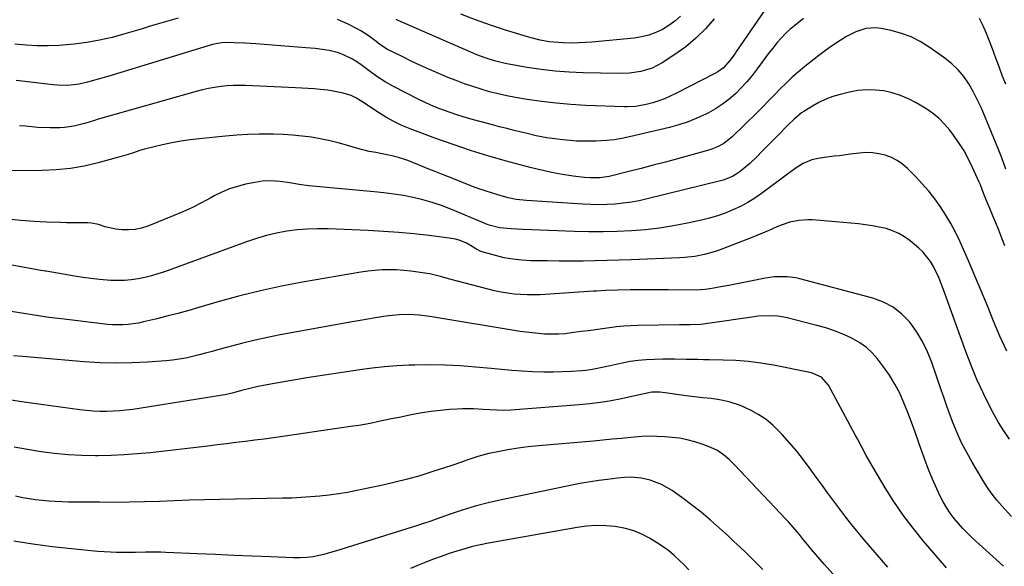
# Model space of a CAD drawing. Units: inches. Extents: x 1846801 to 1852104, y 410597 to 415960.
# Drawn here: x 1847587 to 1847985, y 414391 to 414611 of the extents above; entities that cross this region are included whole.
import ezdxf

# ---------------------------------------------------------------- set-up
doc = ezdxf.new("R2010")
doc.units = ezdxf.units.IN
doc.header["$MEASUREMENT"] = 0
doc.layers.add('7', color=7, linetype='Continuous')
doc.layers.add('8', color=7, linetype='Continuous')

msp = doc.modelspace()

# ---------------------------------------------------------------- linework, layer by layer
at = {"layer": '7', "color": 18}
for points in [[(1847892.33, 414621.71, 1886), (1847876.6, 414598.7, 1886), (1847875.98, 414597.79, 1886), (1847873.9, 414594.87, 1886), (1847871.3, 414592.03, 1886), (1847868.96, 414590.34, 1886), (1847868.12, 414589.86, 1886), (1847851.98, 414581.53, 1886), (1847847.45, 414579.47, 1886), (1847845.11, 414578.62, 1886), (1847842.74, 414577.86, 1886), (1847840.08, 414577.1, 1886), (1847835.71, 414576.31, 1886), (1847832.37, 414576.21, 1886), (1847831.26, 414576.23, 1886), (1847815.57, 414576.8, 1886), (1847809.62, 414577.14, 1886), (1847803.69, 414577.63, 1886), (1847797.78, 414578.35, 1886), (1847791.89, 414579.22, 1886), (1847787.16, 414580.02, 1886), (1847783.66, 414580.68, 1886), (1847780.18, 414581.43, 1886), (1847776.73, 414582.31, 1886), (1847773.3, 414583.29, 1886), (1847769.91, 414584.38, 1886), (1847766.54, 414585.53, 1886), (1847763.21, 414586.79, 1886), (1847759.9, 414588.12, 1886), (1847756.22, 414589.66, 1886), (1847752.46, 414591.28, 1886), (1847748.72, 414592.95, 1886), (1847745.01, 414594.69, 1886), (1847741.33, 414596.49, 1886), (1847735.19, 414599.56, 1886), (1847734.6, 414599.87, 1886), (1847732.4, 414601.34, 1886), (1847730.81, 414602.55, 1886), (1847727.65, 414604.97, 1886), (1847724.68, 414606.88, 1886), (1847723.13, 414607.74, 1886), (1847719.49, 414609.63, 1886), (1847715.26, 414611.52, 1886)], [(1847650.75, 414612.01, 1886), (1847647, 414610.93, 1886), (1847643.25, 414609.84, 1886), (1847639.51, 414608.74, 1886), (1847635.77, 414607.62, 1886), (1847629.22, 414605.65, 1886), (1847624.15, 414604.28, 1886), (1847619.04, 414603.11, 1886), (1847613.88, 414602.22, 1886), (1847608.68, 414601.52, 1886), (1847607.16, 414601.36, 1886), (1847602.69, 414601.02, 1886), (1847598.22, 414600.84, 1886), (1847593.74, 414600.92, 1886), (1847589.27, 414601.17, 1886), (1847584.8, 414601.58, 1886)], [(1847903.69, 414611.89, 1884), (1847900.1, 414609.09, 1884), (1847898.17, 414607.48, 1884), (1847896.32, 414605.79, 1884), (1847894.59, 414603.97, 1884), (1847892.94, 414602.07, 1884), (1847891.37, 414600.09, 1884), (1847889.82, 414598.1, 1884), (1847888.3, 414596.09, 1884), (1847886.8, 414594.06, 1884), (1847884.96, 414591.51, 1884), (1847882.92, 414588.85, 1884), (1847880.78, 414586.27, 1884), (1847878.5, 414583.82, 1884), (1847876.12, 414581.45, 1884), (1847873.59, 414579.27, 1884), (1847870.95, 414577.24, 1884), (1847868.14, 414575.45, 1884), (1847865.22, 414573.81, 1884), (1847864.17, 414573.28, 1884), (1847860.59, 414571.63, 1884), (1847856.96, 414570.16, 1884), (1847853.22, 414568.94, 1884), (1847849.42, 414567.9, 1884), (1847833.27, 414564.08, 1884), (1847830.18, 414563.45, 1884), (1847827.07, 414562.93, 1884), (1847823.94, 414562.6, 1884), (1847819.65, 414562.34, 1884), (1847817.07, 414562.29, 1884), (1847814.49, 414562.3, 1884), (1847811.91, 414562.4, 1884), (1847809.33, 414562.56, 1884), (1847806.36, 414562.83, 1884), (1847802.03, 414563.38, 1884), (1847799.87, 414563.72, 1884), (1847795.58, 414564.53, 1884), (1847791.33, 414565.5, 1884), (1847786.69, 414566.66, 1884), (1847783.74, 414567.41, 1884), (1847780.79, 414568.18, 1884), (1847777.84, 414568.96, 1884), (1847768.8, 414571.37, 1884), (1847766.1, 414572.13, 1884), (1847763.42, 414572.95, 1884), (1847760.76, 414573.86, 1884), (1847758.13, 414574.81, 1884), (1847755.52, 414575.85, 1884), (1847752.94, 414576.94, 1884), (1847750.39, 414578.12, 1884), (1847747.87, 414579.34, 1884), (1847737.88, 414584.39, 1884), (1847734.45, 414586.29, 1884), (1847731.17, 414588.45, 1884), (1847727.99, 414590.76, 1884), (1847724.86, 414593.13, 1884), (1847723.02, 414594.44, 1884), (1847721.3, 414595.52, 1884), (1847717.63, 414597.28, 1884), (1847715.59, 414598.02, 1884), (1847711.9, 414598.97, 1884), (1847710.01, 414599.28, 1884), (1847706.2, 414599.71, 1884), (1847702.37, 414600.05, 1884), (1847682.16, 414601.61, 1884), (1847679.98, 414601.76, 1884), (1847677.8, 414601.89, 1884), (1847673.44, 414602.07, 1884), (1847669.82, 414602.16, 1884), (1847668.34, 414602.08, 1884), (1847665.41, 414601.56, 1884), (1847664.69, 414601.36, 1884), (1847622.37, 414588.5, 1884), (1847618.51, 414587.35, 1884), (1847614.15, 414586.11, 1884), (1847610.72, 414585.33, 1884), (1847607.22, 414584.9, 1884), (1847605.46, 414584.83, 1884), (1847601.94, 414584.9, 1884), (1847600.19, 414585.06, 1884), (1847585.28, 414586.81, 1884)], [(1847867.54, 414611.76, 1888), (1847863.98, 414607.71, 1888), (1847860.18, 414603.91, 1888), (1847856.04, 414600.49, 1888), (1847851.67, 414597.32, 1888), (1847846.53, 414593.97, 1888), (1847842.4, 414591.8, 1888), (1847837.93, 414590.45, 1888), (1847833.27, 414589.77, 1888), (1847828.56, 414589.63, 1888), (1847814.51, 414589.99, 1888), (1847808.85, 414590.25, 1888), (1847803.21, 414590.67, 1888), (1847797.58, 414591.32, 1888), (1847791.98, 414592.14, 1888), (1847785.21, 414593.26, 1888), (1847783.01, 414593.68, 1888), (1847778.67, 414594.76, 1888), (1847776.53, 414595.42, 1888), (1847772.3, 414596.93, 1888), (1847768.16, 414598.64, 1888), (1847739.8, 414611.08, 1888), (1847738.93, 414611.47, 1888)], [(1847985.43, 414585.31, 1884), (1847984.05, 414588.81, 1884), (1847982.72, 414592.32, 1884), (1847981.42, 414595.84, 1884), (1847980.03, 414599.7, 1884), (1847978.85, 414602.8, 1884), (1847977.6, 414605.88, 1884), (1847976.24, 414608.9, 1884), (1847974.81, 414611.9, 1884)], [(1847985.48, 414551.04, 1882), (1847983.86, 414555.64, 1882), (1847982.54, 414559.01, 1882), (1847976.9, 414572.68, 1882), (1847975.45, 414575.97, 1882), (1847973.91, 414579.22, 1882), (1847972.23, 414582.4, 1882), (1847970.45, 414585.53, 1882), (1847968.43, 414588.47, 1882), (1847966.19, 414591.2, 1882), (1847963.62, 414593.63, 1882), (1847960.84, 414595.86, 1882), (1847954.46, 414600.34, 1882), (1847950.87, 414602.54, 1882), (1847947.15, 414604.44, 1882), (1847943.22, 414605.87, 1882), (1847939.16, 414606.99, 1882), (1847935, 414607.87, 1882), (1847932.93, 414608.12, 1882), (1847928.84, 414607.82, 1882), (1847924.86, 414606.47, 1882), (1847921.06, 414604.58, 1882), (1847918.42, 414602.98, 1882), (1847916.24, 414601.54, 1882), (1847914.09, 414600.06, 1882), (1847911.99, 414598.52, 1882), (1847909.91, 414596.94, 1882), (1847904.26, 414592.49, 1882), (1847901.65, 414590.35, 1882), (1847899.1, 414588.13, 1882), (1847896.65, 414585.82, 1882), (1847894.27, 414583.43, 1882), (1847891.92, 414581, 1882), (1847889.55, 414578.59, 1882), (1847887.17, 414576.2, 1882), (1847884.76, 414573.82, 1882), (1847874.76, 414564.05, 1882), (1847871.38, 414561.39, 1882), (1847868.85, 414560.02, 1882), (1847866.19, 414558.95, 1882), (1847864.81, 414558.52, 1882), (1847852.72, 414555.2, 1882), (1847847.82, 414553.88, 1882), (1847842.9, 414552.57, 1882), (1847837.97, 414551.31, 1882), (1847833.04, 414550.07, 1882), (1847825.02, 414548.09, 1882), (1847824.09, 414547.88, 1882), (1847821.26, 414547.47, 1882), (1847817.44, 414547.48, 1882), (1847814.94, 414547.71, 1882), (1847810.54, 414548.2, 1882), (1847806.17, 414548.89, 1882), (1847801.79, 414549.71, 1882), (1847798.89, 414550.32, 1882), (1847796.01, 414551, 1882), (1847793.14, 414551.73, 1882), (1847783.09, 414554.43, 1882), (1847776, 414556.45, 1882), (1847768.95, 414558.59, 1882), (1847761.97, 414560.94, 1882), (1847755.02, 414563.42, 1882), (1847744.6, 414567.31, 1882), (1847741.25, 414568.68, 1882), (1847737.98, 414570.23, 1882), (1847734.81, 414571.98, 1882), (1847733.26, 414572.92, 1882), (1847731.74, 414573.9, 1882), (1847725.03, 414578.39, 1882), (1847722.68, 414579.87, 1882), (1847720.81, 414580.73, 1882), (1847717.47, 414581.68, 1882), (1847713.42, 414582.6, 1882), (1847711.37, 414582.92, 1882), (1847708.38, 414583.24, 1882), (1847705.85, 414583.45, 1882), (1847703.31, 414583.64, 1882), (1847700.77, 414583.8, 1882), (1847698.23, 414583.93, 1882), (1847678.04, 414584.83, 1882), (1847675.52, 414584.88, 1882), (1847673.01, 414584.85, 1882), (1847670.5, 414584.69, 1882), (1847667.99, 414584.45, 1882), (1847665.5, 414584.08, 1882), (1847663.03, 414583.64, 1882), (1847660.57, 414583.09, 1882), (1847658.14, 414582.45, 1882), (1847618, 414571.06, 1882), (1847617.37, 414570.88, 1882), (1847614.86, 414570.05, 1882), (1847612.97, 414569.48, 1882), (1847608.65, 414568.38, 1882), (1847604.86, 414567.85, 1882), (1847602.95, 414567.74, 1882), (1847599.01, 414567.72, 1882), (1847594.06, 414567.91, 1882), (1847589.12, 414568.33, 1882), (1847586.64, 414568.56, 1882)], [(1847985.81, 414477.5, 1878), (1847983.07, 414483.51, 1878), (1847980.51, 414489.6, 1878), (1847978.04, 414495.75, 1878), (1847975.53, 414501.87, 1878), (1847972.94, 414507.97, 1878), (1847970.31, 414514.04, 1878), (1847966.83, 414521.94, 1878), (1847965.12, 414525.53, 1878), (1847963.29, 414529.06, 1878), (1847961.26, 414532.47, 1878), (1847959.1, 414535.82, 1878), (1847956.75, 414539.04, 1878), (1847954.3, 414542.16, 1878), (1847951.67, 414545.14, 1878), (1847948.94, 414548.04, 1878), (1847945.66, 414551.31, 1878), (1847943.65, 414553.04, 1878), (1847941.52, 414554.54, 1878), (1847939.19, 414555.72, 1878), (1847936.72, 414556.68, 1878), (1847934.14, 414557.28, 1878), (1847931.54, 414557.67, 1878), (1847928.91, 414557.71, 1878), (1847926.26, 414557.53, 1878), (1847922.47, 414557.03, 1878), (1847918.18, 414556.47, 1878), (1847916.04, 414556.21, 1878), (1847912.21, 414555.75, 1878), (1847909.62, 414555.35, 1878), (1847907.06, 414554.79, 1878), (1847903.48, 414553.33, 1878), (1847901.14, 414551.78, 1878), (1847897.78, 414549.4, 1878), (1847896.11, 414548.19, 1878), (1847894.45, 414546.98, 1878), (1847886.71, 414541.25, 1878), (1847883.94, 414539.35, 1878), (1847881.1, 414537.58, 1878), (1847878.14, 414536, 1878), (1847875.11, 414534.56, 1878), (1847871.99, 414533.3, 1878), (1847868.83, 414532.18, 1878), (1847865.61, 414531.24, 1878), (1847862.35, 414530.42, 1878), (1847856.71, 414529.18, 1878), (1847851.09, 414528.08, 1878), (1847845.44, 414527.17, 1878), (1847839.75, 414526.52, 1878), (1847834.04, 414526.06, 1878), (1847828.32, 414525.81, 1878), (1847822.59, 414525.68, 1878), (1847816.85, 414525.72, 1878), (1847811.12, 414525.86, 1878), (1847790.27, 414526.7, 1878), (1847785.51, 414526.91, 1878), (1847780.77, 414527.28, 1878), (1847776.6, 414528.33, 1878), (1847775.89, 414528.6, 1878), (1847775.38, 414528.84, 1878), (1847775.21, 414528.92, 1878), (1847761.01, 414534.87, 1878), (1847757.29, 414536.3, 1878), (1847753.52, 414537.59, 1878), (1847749.69, 414538.66, 1878), (1847745.8, 414539.58, 1878), (1847741.88, 414540.32, 1878), (1847737.94, 414540.97, 1878), (1847733.98, 414541.49, 1878), (1847730, 414541.92, 1878), (1847703.68, 414544.3, 1878), (1847699.78, 414544.79, 1878), (1847695.91, 414545.46, 1878), (1847692.08, 414546.03, 1878), (1847688.23, 414546.25, 1878), (1847684.78, 414546.11, 1878), (1847681.8, 414545.66, 1878), (1847678.05, 414544.9, 1878), (1847674.75, 414544.07, 1878), (1847671.53, 414543.04, 1878), (1847668.41, 414541.71, 1878), (1847665.37, 414540.19, 1878), (1847664, 414539.42, 1878), (1847660.29, 414537.43, 1878), (1847656.54, 414535.55, 1878), (1847652.71, 414533.81, 1878), (1847648.84, 414532.17, 1878), (1847638.51, 414528.04, 1878), (1847635.96, 414527.23, 1878), (1847633.37, 414526.68, 1878), (1847630.74, 414526.49, 1878), (1847628.07, 414526.56, 1878), (1847625.58, 414526.81, 1878), (1847621.32, 414527.71, 1878), (1847618.58, 414528.66, 1878), (1847615.75, 414529.21, 1878), (1847614.31, 414529.29, 1878), (1847610.25, 414529.29, 1878), (1847605.59, 414529.35, 1878), (1847603.26, 414529.41, 1878), (1847597.54, 414529.57, 1878), (1847592.37, 414529.82, 1878), (1847587.21, 414530.22, 1878), (1847582.07, 414530.83, 1878)], [(1847986.98, 414441.92, 1876), (1847984.66, 414445.26, 1876), (1847982.54, 414448.72, 1876), (1847980.55, 414452.27, 1876), (1847978.89, 414455.45, 1876), (1847976.27, 414460.71, 1876), (1847973.8, 414466.03, 1876), (1847971.56, 414471.44, 1876), (1847969.46, 414476.92, 1876), (1847960.17, 414502.71, 1876), (1847958.36, 414507.24, 1876), (1847956.26, 414511.64, 1876), (1847955.02, 414513.72, 1876), (1847952.03, 414517.46, 1876), (1847950.27, 414519.12, 1876), (1847946.79, 414522.03, 1876), (1847944.54, 414523.67, 1876), (1847942.19, 414525.08, 1876), (1847939.66, 414526.16, 1876), (1847937.02, 414527.02, 1876), (1847934.28, 414527.64, 1876), (1847931.52, 414528.17, 1876), (1847928.74, 414528.56, 1876), (1847925.95, 414528.87, 1876), (1847907.25, 414530.48, 1876), (1847905.41, 414530.56, 1876), (1847901.75, 414530.34, 1876), (1847898.14, 414529.59, 1876), (1847894.64, 414528.43, 1876), (1847892.94, 414527.71, 1876), (1847889.43, 414526.11, 1876), (1847887.12, 414525.11, 1876), (1847884.79, 414524.15, 1876), (1847882.44, 414523.23, 1876), (1847869.53, 414518.29, 1876), (1847867.6, 414517.61, 1876), (1847863.68, 414516.51, 1876), (1847859.66, 414515.75, 1876), (1847855.6, 414515.3, 1876), (1847853.56, 414515.17, 1876), (1847834.01, 414514.38, 1876), (1847829.14, 414514.21, 1876), (1847824.27, 414514.07, 1876), (1847819.41, 414513.98, 1876), (1847814.54, 414513.91, 1876), (1847814.16, 414513.91, 1876), (1847809.48, 414513.89, 1876), (1847804.8, 414513.89, 1876), (1847800.12, 414513.93, 1876), (1847795.44, 414513.98, 1876), (1847793.36, 414514.02, 1876), (1847789.74, 414514.21, 1876), (1847786.15, 414514.6, 1876), (1847782.6, 414515.26, 1876), (1847779.07, 414516.11, 1876), (1847773.2, 414517.76, 1876), (1847771.11, 414518.78, 1876), (1847769.64, 414519.75, 1876), (1847767.35, 414521.06, 1876), (1847764.44, 414522.35, 1876), (1847762.91, 414522.76, 1876), (1847761.34, 414523.05, 1876), (1847752.27, 414524.18, 1876), (1847746.13, 414524.86, 1876), (1847739.98, 414525.45, 1876), (1847733.82, 414525.88, 1876), (1847727.65, 414526.22, 1876), (1847711.48, 414526.9, 1876), (1847707.27, 414526.95, 1876), (1847703.07, 414526.83, 1876), (1847698.88, 414526.46, 1876), (1847694.7, 414525.93, 1876), (1847690.56, 414525.15, 1876), (1847686.45, 414524.21, 1876), (1847682.42, 414523.03, 1876), (1847678.42, 414521.7, 1876), (1847645.27, 414509.56, 1876), (1847642.64, 414508.67, 1876), (1847639.98, 414507.88, 1876), (1847637.28, 414507.22, 1876), (1847634.56, 414506.66, 1876), (1847631.82, 414506.27, 1876), (1847629.07, 414506.02, 1876), (1847626.31, 414505.99, 1876), (1847623.54, 414506.09, 1876), (1847618.96, 414506.49, 1876), (1847615.59, 414506.85, 1876), (1847612.24, 414507.31, 1876), (1847608.89, 414507.82, 1876), (1847597.43, 414509.74, 1876), (1847597.08, 414509.8, 1876), (1847596.37, 414509.92, 1876), (1847595.31, 414510.1, 1876), (1847594.61, 414510.23, 1876), (1847575.28, 414513.69, 1876)], [(1847987.78, 414410.69, 1874), (1847983.82, 414415, 1874), (1847981.84, 414417.3, 1874), (1847979.95, 414419.67, 1874), (1847978.21, 414422.15, 1874), (1847976.57, 414424.7, 1874), (1847971.85, 414432.58, 1874), (1847969.66, 414436.48, 1874), (1847967.61, 414440.45, 1874), (1847965.78, 414444.52, 1874), (1847964.1, 414448.67, 1874), (1847962.59, 414452.72, 1874), (1847961.78, 414454.89, 1874), (1847960.22, 414459.26, 1874), (1847959.46, 414461.45, 1874), (1847955.52, 414472.96, 1874), (1847953.78, 414477.27, 1874), (1847951.76, 414481.44, 1874), (1847949.32, 414485.37, 1874), (1847946.6, 414489.15, 1874), (1847943.41, 414492.42, 1874), (1847939.91, 414495.21, 1874), (1847935.94, 414497.28, 1874), (1847931.66, 414498.87, 1874), (1847902.19, 414506.68, 1874), (1847900.49, 414507.07, 1874), (1847897.03, 414507.53, 1874), (1847893.54, 414507.57, 1874), (1847891.79, 414507.46, 1874), (1847888.33, 414506.96, 1874), (1847875.45, 414504.45, 1874), (1847873.45, 414504.06, 1874), (1847869.46, 414503.32, 1874), (1847867.46, 414502.95, 1874), (1847863.93, 414502.34, 1874), (1847862, 414502.2, 1874), (1847860.55, 414502.19, 1874), (1847849.11, 414502.28, 1874), (1847845.27, 414502.29, 1874), (1847841.42, 414502.3, 1874), (1847837.57, 414502.27, 1874), (1847833.72, 414502.23, 1874), (1847828.48, 414502.16, 1874), (1847823.58, 414501.99, 1874), (1847819.91, 414501.78, 1874), (1847818.69, 414501.7, 1874), (1847797.2, 414500.3, 1874), (1847794.55, 414500.2, 1874), (1847791.89, 414500.19, 1874), (1847789.24, 414500.31, 1874), (1847786.6, 414500.53, 1874), (1847783.96, 414500.88, 1874), (1847781.34, 414501.31, 1874), (1847778.75, 414501.86, 1874), (1847776.16, 414502.48, 1874), (1847760.12, 414506.75, 1874), (1847756.91, 414507.63, 1874), (1847752.61, 414508.69, 1874), (1847751.52, 414508.88, 1874), (1847747.77, 414509.46, 1874), (1847744.88, 414509.85, 1874), (1847741.99, 414510.14, 1874), (1847739.09, 414510.31, 1874), (1847736.18, 414510.38, 1874), (1847733.27, 414510.31, 1874), (1847730.37, 414510.14, 1874), (1847727.49, 414509.82, 1874), (1847724.61, 414509.4, 1874), (1847701.12, 414505.35, 1874), (1847692.59, 414503.72, 1874), (1847684.11, 414501.9, 1874), (1847675.7, 414499.79, 1874), (1847667.33, 414497.49, 1874), (1847659.54, 414495.2, 1874), (1847655.09, 414493.93, 1874), (1847650.63, 414492.71, 1874), (1847646.15, 414491.56, 1874), (1847641.66, 414490.45, 1874), (1847636.73, 414489.29, 1874), (1847634.69, 414488.86, 1874), (1847630.55, 414488.3, 1874), (1847628.47, 414488.16, 1874), (1847624.29, 414488.16, 1874), (1847622.2, 414488.3, 1874), (1847620.12, 414488.5, 1874), (1847603.61, 414490.49, 1874), (1847598.51, 414491.15, 1874), (1847593.42, 414491.85, 1874), (1847588.35, 414492.64, 1874), (1847583.28, 414493.47, 1874)], [(1847984.52, 414390.54, 1872), (1847980.16, 414394.49, 1872), (1847971.92, 414402.09, 1872), (1847969.99, 414403.95, 1872), (1847968.11, 414405.86, 1872), (1847966.32, 414407.85, 1872), (1847964.59, 414409.9, 1872), (1847962.98, 414412.04, 1872), (1847961.49, 414414.25, 1872), (1847960.16, 414416.56, 1872), (1847958.95, 414418.95, 1872), (1847957.6, 414421.84, 1872), (1847955.86, 414425.74, 1872), (1847954.21, 414429.68, 1872), (1847952.69, 414433.67, 1872), (1847951.25, 414437.7, 1872), (1847950.19, 414440.82, 1872), (1847948.8, 414444.81, 1872), (1847947.36, 414448.78, 1872), (1847945.85, 414452.72, 1872), (1847944.29, 414456.64, 1872), (1847942.55, 414460.47, 1872), (1847940.61, 414464.19, 1872), (1847938.39, 414467.74, 1872), (1847935.98, 414471.19, 1872), (1847933.52, 414474.42, 1872), (1847931.4, 414476.84, 1872), (1847929.08, 414479.02, 1872), (1847926.48, 414480.87, 1872), (1847922.92, 414482.85, 1872), (1847919.55, 414484.36, 1872), (1847916.14, 414485.73, 1872), (1847912.64, 414486.87, 1872), (1847909.09, 414487.88, 1872), (1847896.47, 414491.02, 1872), (1847893.32, 414491.61, 1872), (1847890.12, 414491.82, 1872), (1847885.3, 414491.58, 1872), (1847883.71, 414491.39, 1872), (1847865.04, 414488.65, 1872), (1847862.19, 414488.32, 1872), (1847857.88, 414488.15, 1872), (1847855.01, 414488.1, 1872), (1847853.57, 414488.08, 1872), (1847836.73, 414487.82, 1872), (1847833.85, 414487.72, 1872), (1847830.97, 414487.55, 1872), (1847828.1, 414487.27, 1872), (1847825.23, 414486.92, 1872), (1847822.37, 414486.53, 1872), (1847819.51, 414486.13, 1872), (1847816.65, 414485.74, 1872), (1847813.78, 414485.36, 1872), (1847809.86, 414484.83, 1872), (1847807.22, 414484.55, 1872), (1847804.58, 414484.37, 1872), (1847801.94, 414484.33, 1872), (1847798.93, 414484.41, 1872), (1847796.46, 414484.58, 1872), (1847791.54, 414485.1, 1872), (1847789.1, 414485.46, 1872), (1847752.52, 414491.5, 1872), (1847750.46, 414491.79, 1872), (1847748.4, 414492.03, 1872), (1847744.26, 414492.26, 1872), (1847740.12, 414492.17, 1872), (1847736, 414491.75, 1872), (1847733.79, 414491.43, 1872), (1847730.64, 414490.96, 1872), (1847727.49, 414490.47, 1872), (1847724.35, 414489.93, 1872), (1847721.21, 414489.38, 1872), (1847692.03, 414484.02, 1872), (1847686.96, 414483.02, 1872), (1847681.9, 414481.93, 1872), (1847676.88, 414480.71, 1872), (1847671.88, 414479.39, 1872), (1847667.21, 414478.1, 1872), (1847664.56, 414477.38, 1872), (1847661.91, 414476.67, 1872), (1847659.25, 414475.98, 1872), (1847656.58, 414475.31, 1872), (1847653.91, 414474.71, 1872), (1847651.22, 414474.21, 1872), (1847648.5, 414473.84, 1872), (1847645.77, 414473.57, 1872), (1847638.43, 414473.02, 1872), (1847632.01, 414472.7, 1872), (1847625.6, 414472.58, 1872), (1847619.19, 414472.76, 1872), (1847612.79, 414473.15, 1872), (1847587.85, 414475.26, 1872), (1847584.22, 414475.61, 1872)], [(1847937.7, 414390.22, 1868), (1847928.39, 414401.1, 1868), (1847925.81, 414404.18, 1868), (1847923.26, 414407.29, 1868), (1847920.78, 414410.45, 1868), (1847918.34, 414413.64, 1868), (1847915.93, 414416.86, 1868), (1847913.54, 414420.09, 1868), (1847911.17, 414423.33, 1868), (1847908.8, 414426.58, 1868), (1847906.36, 414429.96, 1868), (1847903.67, 414433.54, 1868), (1847900.91, 414437.05, 1868), (1847898.02, 414440.45, 1868), (1847895.05, 414443.8, 1868), (1847893.87, 414445.08, 1868), (1847891.31, 414447.56, 1868), (1847888.58, 414449.83, 1868), (1847885.62, 414451.79, 1868), (1847882.5, 414453.52, 1868), (1847878.18, 414455.5, 1868), (1847873.56, 414456.99, 1868), (1847869.7, 414457.77, 1868), (1847866.34, 414458.29, 1868), (1847862.95, 414458.68, 1868), (1847859.57, 414459.04, 1868), (1847856.19, 414459.48, 1868), (1847848.73, 414460.56, 1868), (1847847.67, 414460.69, 1868), (1847845.54, 414460.87, 1868), (1847842.34, 414460.87, 1868), (1847838.53, 414460.13, 1868), (1847836.63, 414459.71, 1868), (1847830.08, 414458.26, 1868), (1847825.84, 414457.41, 1868), (1847821.58, 414456.69, 1868), (1847817.3, 414456.15, 1868), (1847812.99, 414455.74, 1868), (1847785.29, 414453.68, 1868), (1847782.49, 414453.55, 1868), (1847779.68, 414453.59, 1868), (1847776.87, 414453.74, 1868), (1847774.06, 414453.93, 1868), (1847770.22, 414454.17, 1868), (1847765.78, 414454.19, 1868), (1847763.57, 414454.08, 1868), (1847760.53, 414453.87, 1868), (1847756.81, 414453.54, 1868), (1847753.1, 414453.11, 1868), (1847749.4, 414452.53, 1868), (1847745.73, 414451.85, 1868), (1847740.11, 414450.71, 1868), (1847737.79, 414450.23, 1868), (1847733.14, 414449.27, 1868), (1847728.49, 414448.32, 1868), (1847723.82, 414447.49, 1868), (1847721.47, 414447.13, 1868), (1847693.18, 414443.02, 1868), (1847689.39, 414442.48, 1868), (1847685.59, 414441.96, 1868), (1847681.79, 414441.46, 1868), (1847677.98, 414440.98, 1868), (1847674.18, 414440.51, 1868), (1847670.37, 414440.05, 1868), (1847666.56, 414439.6, 1868), (1847662.76, 414439.15, 1868), (1847639.53, 414436.46, 1868), (1847634.26, 414435.93, 1868), (1847628.98, 414435.53, 1868), (1847623.69, 414435.3, 1868), (1847618.39, 414435.19, 1868), (1847617.34, 414435.18, 1868), (1847611.83, 414435.29, 1868), (1847606.33, 414435.56, 1868), (1847600.85, 414436.09, 1868), (1847595.38, 414436.8, 1868), (1847589.93, 414437.69, 1868), (1847584.51, 414438.68, 1868)], [(1847943.16, 414356.72, 1866), (1847912.03, 414391.47, 1866), (1847910.31, 414393.41, 1866), (1847908.61, 414395.38, 1866), (1847906.93, 414397.36, 1866), (1847905.27, 414399.36, 1866), (1847903.7, 414401.29, 1866), (1847901.98, 414403.38, 1866), (1847899.35, 414406.49, 1866), (1847897.55, 414408.51, 1866), (1847896.62, 414409.5, 1866), (1847875.8, 414431.56, 1866), (1847873.66, 414433.68, 1866), (1847871.37, 414435.64, 1866), (1847868.89, 414437.32, 1866), (1847866.18, 414438.57, 1866), (1847862.71, 414439.86, 1866), (1847859.71, 414440.87, 1866), (1847856.65, 414441.69, 1866), (1847853.54, 414442.29, 1866), (1847851.98, 414442.5, 1866), (1847847.46, 414442.88, 1866), (1847844.41, 414443.03, 1866), (1847841.37, 414443.07, 1866), (1847838.32, 414442.96, 1866), (1847835.27, 414442.74, 1866), (1847833.82, 414442.59, 1866), (1847830.05, 414442.23, 1866), (1847826.28, 414441.87, 1866), (1847822.51, 414441.52, 1866), (1847818.74, 414441.18, 1866), (1847796.5, 414439.2, 1866), (1847792.36, 414438.76, 1866), (1847788.23, 414438.24, 1866), (1847784.13, 414437.57, 1866), (1847780.03, 414436.81, 1866), (1847776.4, 414436.08, 1866), (1847771.92, 414434.98, 1866), (1847767.55, 414433.5, 1866), (1847765.38, 414432.69, 1866), (1847761.02, 414431.15, 1866), (1847758.83, 414430.42, 1866), (1847753.43, 414428.66, 1866), (1847748.51, 414427.15, 1866), (1847743.56, 414425.74, 1866), (1847738.57, 414424.49, 1866), (1847733.55, 414423.35, 1866), (1847723.02, 414421.13, 1866), (1847719.31, 414420.42, 1866), (1847715.59, 414419.79, 1866), (1847711.85, 414419.29, 1866), (1847708.1, 414418.88, 1866), (1847704.34, 414418.57, 1866), (1847700.57, 414418.31, 1866), (1847696.8, 414418.14, 1866), (1847693.03, 414418.03, 1866), (1847667.58, 414417.53, 1866), (1847661.51, 414417.39, 1866), (1847655.44, 414417.22, 1866), (1847649.37, 414417.02, 1866), (1847643.31, 414416.78, 1866), (1847637.24, 414416.58, 1866), (1847631.18, 414416.43, 1866), (1847625.11, 414416.38, 1866), (1847619.04, 414416.4, 1866), (1847606.4, 414416.52, 1866), (1847603.75, 414416.59, 1866), (1847601.1, 414416.7, 1866), (1847598.45, 414416.9, 1866), (1847595.81, 414417.14, 1866), (1847593.17, 414417.46, 1866), (1847590.54, 414417.83, 1866), (1847587.93, 414418.28, 1866), (1847585.05, 414418.84, 1866)], [(1847887.18, 414389.23, 1864), (1847884.91, 414391.56, 1864), (1847882.61, 414393.87, 1864), (1847880.28, 414396.14, 1864), (1847877.92, 414398.39, 1864), (1847875.54, 414400.62, 1864), (1847873.15, 414402.82, 1864), (1847869.68, 414405.97, 1864), (1847865.99, 414409.2, 1864), (1847862.24, 414412.36, 1864), (1847858.38, 414415.38, 1864), (1847854.45, 414418.32, 1864), (1847850.55, 414421.15, 1864), (1847846.3, 414423.66, 1864), (1847841.66, 414425.36, 1864), (1847838.17, 414426.23, 1864), (1847834.02, 414426.53, 1864), (1847831.23, 414426.37, 1864), (1847828.45, 414426.11, 1864), (1847824.35, 414425.65, 1864), (1847820.92, 414425.21, 1864), (1847817.49, 414424.72, 1864), (1847814.08, 414424.13, 1864), (1847810.69, 414423.47, 1864), (1847781.5, 414417.46, 1864), (1847776.15, 414416.24, 1864), (1847770.84, 414414.86, 1864), (1847765.6, 414413.26, 1864), (1847760.4, 414411.5, 1864), (1847752.57, 414408.67, 1864), (1847750.06, 414407.8, 1864), (1847747.52, 414406.98, 1864), (1847723.41, 414399.56, 1864), (1847721.7, 414399.02, 1864), (1847718.28, 414397.93, 1864), (1847714.87, 414396.81, 1864), (1847711.42, 414395.82, 1864), (1847709.68, 414395.37, 1864), (1847705.38, 414394.43, 1864), (1847702.77, 414394.06, 1864), (1847700.13, 414393.91, 1864), (1847697.48, 414393.92, 1864), (1847688.07, 414394.33, 1864), (1847680.7, 414394.66, 1864), (1847673.33, 414394.98, 1864), (1847665.96, 414395.31, 1864), (1847658.59, 414395.63, 1864), (1847645.79, 414396.18, 1864), (1847643.74, 414396.25, 1864), (1847639.64, 414396.29, 1864), (1847637.59, 414396.26, 1864), (1847633.49, 414396.19, 1864), (1847629.39, 414396.14, 1864), (1847625.91, 414396.16, 1864), (1847623.38, 414396.23, 1864), (1847620.86, 414396.38, 1864), (1847618.34, 414396.57, 1864), (1847607.7, 414397.55, 1864), (1847599.88, 414398.41, 1864), (1847592.09, 414399.44, 1864), (1847584.33, 414400.73, 1864)], [(1847857.32, 414389.09, 1862), (1847855.36, 414391.09, 1862), (1847853.37, 414393.07, 1862), (1847851.31, 414394.95, 1862), (1847849.17, 414396.74, 1862), (1847846.92, 414398.38, 1862), (1847844.59, 414399.92, 1862), (1847841.35, 414401.91, 1862), (1847838.24, 414403.56, 1862), (1847835.04, 414404.92, 1862), (1847831.68, 414405.87, 1862), (1847827.54, 414406.63, 1862), (1847823.67, 414406.95, 1862), (1847819.8, 414407.03, 1862), (1847815.94, 414406.76, 1862), (1847812.09, 414406.25, 1862), (1847776.33, 414399.87, 1862), (1847773.08, 414399.22, 1862), (1847769.85, 414398.49, 1862), (1847766.65, 414397.64, 1862), (1847763.47, 414396.7, 1862), (1847760.32, 414395.66, 1862), (1847757.19, 414394.58, 1862), (1847754.08, 414393.42, 1862), (1847750.99, 414392.21, 1862), (1847748.89, 414391.36, 1862), (1847744.76, 414389.67, 1862)]]:
    msp.add_polyline3d(points, dxfattribs=at)
at = {"layer": '8', "color": 18}
for points in [[(1847853.89, 414612.84, 1890), (1847851.69, 414610.79, 1890), (1847849.26, 414609.02, 1890), (1847846.68, 414607.44, 1890), (1847843.92, 414606.18, 1890), (1847841.1, 414605.15, 1890), (1847838.17, 414604.46, 1890), (1847835.18, 414603.99, 1890), (1847818.01, 414602.33, 1890), (1847815.47, 414602.14, 1890), (1847812.92, 414602.01, 1890), (1847810.38, 414601.97, 1890), (1847806.51, 414602.04, 1890), (1847804.63, 414602.14, 1890), (1847800.87, 414602.52, 1890), (1847797.14, 414603.16, 1890), (1847793.47, 414604.04, 1890), (1847791.66, 414604.57, 1890), (1847783.1, 414607.24, 1890), (1847777.05, 414609.23, 1890), (1847771.04, 414611.33, 1890), (1847765.08, 414613.59, 1890)], [(1847985.01, 414520.07, 1880), (1847983.86, 414523.16, 1880), (1847982.62, 414526.38, 1880), (1847981.45, 414529.32, 1880), (1847980.25, 414532.23, 1880), (1847979.03, 414535.14, 1880), (1847976.85, 414540.2, 1880), (1847975.86, 414542.8, 1880), (1847975.18, 414544.7, 1880), (1847974.71, 414545.81, 1880), (1847972.06, 414551.66, 1880), (1847970.38, 414555.07, 1880), (1847968.56, 414558.4, 1880), (1847966.52, 414561.6, 1880), (1847964.34, 414564.72, 1880), (1847962.84, 414566.73, 1880), (1847960.7, 414569.26, 1880), (1847958.4, 414571.59, 1880), (1847955.83, 414573.64, 1880), (1847953.09, 414575.5, 1880), (1847949.19, 414577.82, 1880), (1847946.07, 414579.44, 1880), (1847942.86, 414580.83, 1880), (1847939.51, 414581.85, 1880), (1847936.08, 414582.63, 1880), (1847932.59, 414583, 1880), (1847929.11, 414583.08, 1880), (1847925.65, 414582.74, 1880), (1847922.19, 414582.11, 1880), (1847918.47, 414581.19, 1880), (1847915.53, 414580.32, 1880), (1847912.66, 414579.27, 1880), (1847909.91, 414577.95, 1880), (1847907.23, 414576.45, 1880), (1847903.75, 414574.29, 1880), (1847902.89, 414573.72, 1880), (1847899.7, 414571.06, 1880), (1847897.48, 414568.88, 1880), (1847892.85, 414564.17, 1880), (1847890.87, 414562.16, 1880), (1847888.87, 414560.15, 1880), (1847886.87, 414558.15, 1880), (1847884.86, 414556.16, 1880), (1847881.92, 414553.29, 1880), (1847879.59, 414551.26, 1880), (1847877.57, 414549.67, 1880), (1847874.96, 414548.03, 1880), (1847871.12, 414546.54, 1880), (1847870.12, 414546.27, 1880), (1847840.47, 414538.98, 1880), (1847837.26, 414538.28, 1880), (1847834.04, 414537.68, 1880), (1847830.79, 414537.24, 1880), (1847827.52, 414536.92, 1880), (1847824.24, 414536.74, 1880), (1847820.96, 414536.66, 1880), (1847817.68, 414536.71, 1880), (1847814.39, 414536.86, 1880), (1847791.66, 414538.37, 1880), (1847787.43, 414538.83, 1880), (1847784.3, 414539.45, 1880), (1847780.12, 414540.62, 1880), (1847777.53, 414541.4, 1880), (1847774.96, 414542.23, 1880), (1847772.41, 414543.13, 1880), (1847769.88, 414544.08, 1880), (1847761.82, 414547.24, 1880), (1847758.37, 414548.6, 1880), (1847754.93, 414549.96, 1880), (1847751.48, 414551.33, 1880), (1847748.04, 414552.71, 1880), (1847743.65, 414554.48, 1880), (1847742.39, 414554.95, 1880), (1847739.84, 414555.76, 1880), (1847737.24, 414556.4, 1880), (1847734.61, 414556.96, 1880), (1847733.3, 414557.21, 1880), (1847730.67, 414557.69, 1880), (1847728.05, 414558.21, 1880), (1847725.45, 414558.8, 1880), (1847722.87, 414559.49, 1880), (1847718.85, 414560.69, 1880), (1847715.55, 414561.64, 1880), (1847712.23, 414562.48, 1880), (1847708.87, 414563.18, 1880), (1847704.69, 414563.89, 1880), (1847700.88, 414564.39, 1880), (1847697.06, 414564.78, 1880), (1847693.24, 414565.01, 1880), (1847689.4, 414565.14, 1880), (1847688.04, 414565.16, 1880), (1847683.52, 414565.14, 1880), (1847679.01, 414565.02, 1880), (1847674.5, 414564.76, 1880), (1847669.99, 414564.39, 1880), (1847659.34, 414563.34, 1880), (1847655.61, 414562.9, 1880), (1847651.88, 414562.37, 1880), (1847648.19, 414561.69, 1880), (1847644.5, 414560.91, 1880), (1847641.04, 414560.11, 1880), (1847637.19, 414559.11, 1880), (1847635.29, 414558.53, 1880), (1847631.51, 414557.27, 1880), (1847627.7, 414556.1, 1880), (1847625.78, 414555.56, 1880), (1847618.46, 414553.58, 1880), (1847612.85, 414552.29, 1880), (1847607.2, 414551.29, 1880), (1847601.49, 414550.73, 1880), (1847595.73, 414550.47, 1880), (1847581.98, 414550.35, 1880)], [(1847961.43, 414389.89, 1870), (1847952.16, 414400.77, 1870), (1847947.98, 414405.92, 1870), (1847943.98, 414411.21, 1870), (1847940.24, 414416.68, 1870), (1847936.68, 414422.28, 1870), (1847931.77, 414430.45, 1870), (1847929.89, 414433.72, 1870), (1847929, 414435.37, 1870), (1847927.26, 414438.72, 1870), (1847925.51, 414442.06, 1870), (1847924.61, 414443.72, 1870), (1847913.74, 414463.68, 1870), (1847910.9, 414466.95, 1870), (1847906.95, 414468.7, 1870), (1847891.48, 414471.78, 1870), (1847886.43, 414472.64, 1870), (1847881.37, 414473.31, 1870), (1847876.28, 414473.71, 1870), (1847871.17, 414473.91, 1870), (1847865.65, 414473.97, 1870), (1847863.28, 414474.01, 1870), (1847860.92, 414474.05, 1870), (1847856.18, 414474.15, 1870), (1847851.45, 414474.23, 1870), (1847846.71, 414474.21, 1870), (1847843.37, 414474.17, 1870), (1847840.08, 414474.02, 1870), (1847836.8, 414473.74, 1870), (1847833.55, 414473.26, 1870), (1847830.31, 414472.64, 1870), (1847825.5, 414471.58, 1870), (1847822.23, 414470.86, 1870), (1847818.96, 414470.19, 1870), (1847815.65, 414469.72, 1870), (1847813.99, 414469.57, 1870), (1847809.86, 414469.28, 1870), (1847806.12, 414469.09, 1870), (1847802.38, 414468.99, 1870), (1847798.65, 414469.02, 1870), (1847794.02, 414469.19, 1870), (1847789.84, 414469.43, 1870), (1847785.67, 414469.71, 1870), (1847781.49, 414470.06, 1870), (1847777.33, 414470.44, 1870), (1847770.96, 414471.07, 1870), (1847764.84, 414471.56, 1870), (1847758.71, 414471.88, 1870), (1847752.58, 414471.95, 1870), (1847746.44, 414471.87, 1870), (1847744.16, 414471.79, 1870), (1847739.16, 414471.53, 1870), (1847734.18, 414471.16, 1870), (1847729.21, 414470.6, 1870), (1847724.25, 414469.93, 1870), (1847702.85, 414466.65, 1870), (1847698.99, 414466.04, 1870), (1847695.14, 414465.4, 1870), (1847691.29, 414464.71, 1870), (1847687.45, 414463.99, 1870), (1847683.13, 414463.15, 1870), (1847679.79, 414462.44, 1870), (1847676.47, 414461.59, 1870), (1847673.17, 414460.69, 1870), (1847669.66, 414459.82, 1870), (1847668.77, 414459.65, 1870), (1847667.88, 414459.5, 1870), (1847632.51, 414453.97, 1870), (1847629.83, 414453.61, 1870), (1847627.15, 414453.33, 1870), (1847624.46, 414453.17, 1870), (1847621.77, 414453.09, 1870), (1847619.07, 414453.13, 1870), (1847616.38, 414453.25, 1870), (1847613.7, 414453.48, 1870), (1847611.02, 414453.79, 1870), (1847587.63, 414457.04, 1870), (1847581.36, 414457.98, 1870)]]:
    msp.add_polyline3d(points, dxfattribs=at)

doc.saveas('drawing.dxf')
